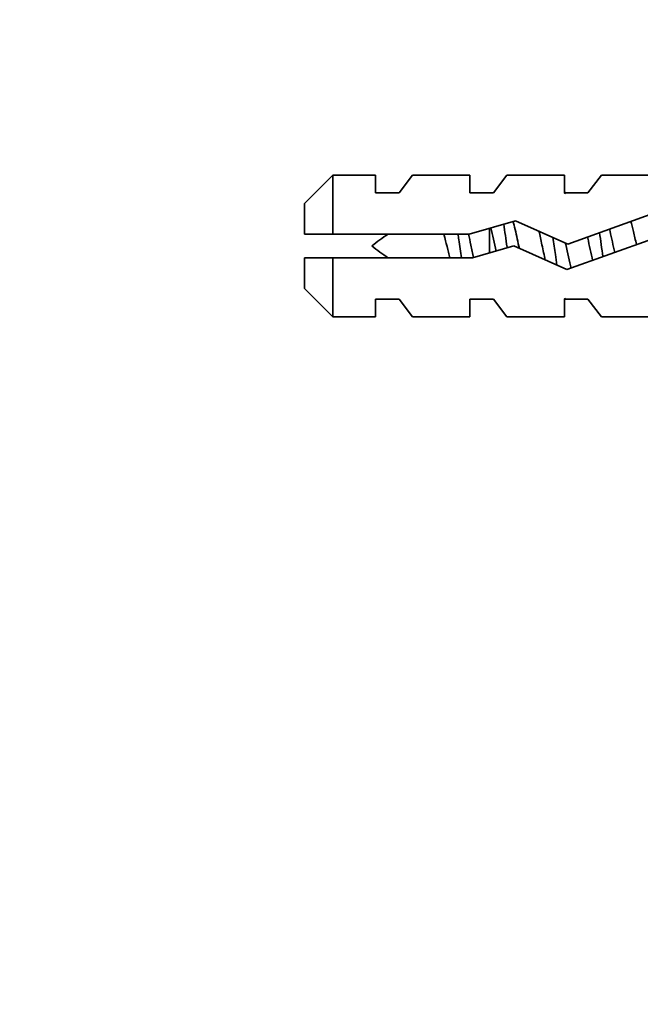
# Model space of a CAD drawing. Units: millimetres. Extents: x 0 to 1478, y 0 to 1758.
# Drawn here: x 1181 to 1208, y 1146 to 1188 of the extents above; entities that cross this region are included whole.
import ezdxf
from ezdxf import colors
from ezdxf.entities.mleader import LeaderData, LeaderLine
from ezdxf.math import Vec2, Vec3

# ---------------------------------------------------------------- set-up
doc = ezdxf.new("R2010")
doc.units = ezdxf.units.MM
doc.layers.add('DV4_Défaut', color=7, linetype='Continuous')
doc.layers.add('Défaut', color=7, linetype='Continuous')

# ---------------------------------------------------------------- blocks, each defined once
blk = doc.blocks.new('_DOT')
at = {"color": 0}
blk.add_line((0, 0), (-1, 0), dxfattribs=at)
at = {"color": 0, "const_width": 0.333}
blk.add_lwpolyline([(-0.1665, 0, 1), (0.1665, 0, 1)], format="xyb", close=True, dxfattribs=at)
blk = doc.blocks.new('SE3')
at = {"layer": 'DV4_Défaut', "color": 7, "linetype": 'Continuous', "lineweight": 35}
for p, q in [((1194.733, 1181.155), (1193.533, 1179.955)), ((1194.733, 1178.655), (1194.733, 1181.155)), ((1196.533, 1181.155), (1194.733, 1181.155)), ((1196.533, 1181.155), (1196.533, 1180.405)), ((1198.103, 1181.155), (1197.533, 1180.405)), ((1200.533, 1181.155), (1198.103, 1181.155)), ((1200.533, 1181.155), (1200.533, 1180.405)), ((1202.103, 1181.155), (1201.533, 1180.405)), ((1204.533, 1181.155), (1202.103, 1181.155)), ((1204.533, 1181.155), (1204.533, 1180.405)), ((1205.533, 1180.405), (1206.103, 1181.155)), ((1208.533, 1181.155), (1206.103, 1181.155)), ((1196.533, 1180.405), (1197.533, 1180.405)), ((1200.533, 1180.405), (1201.533, 1180.405)), ((1204.533, 1180.405), (1205.533, 1180.405)), ((1193.533, 1178.655), (1193.533, 1179.955)), ((1208.314, 1179.54), (1204.68, 1178.232)), ((1202.469, 1179.216), (1200.503, 1178.655)), ((1201.369, 1178.903), (1201.369, 1177.863)), ((1204.68, 1178.232), (1202.469, 1179.216)), ((1194.733, 1178.655), (1193.533, 1178.655)), ((1200.503, 1178.655), (1194.733, 1178.655)), ((1204.641, 1177.155), (1208.275, 1178.463)), ((1200.643, 1177.655), (1202.394, 1178.155)), ((1202.394, 1178.155), (1204.641, 1177.155)), ((1193.533, 1177.655), (1193.533, 1176.355)), ((1193.533, 1177.655), (1194.733, 1177.655)), ((1194.733, 1177.655), (1194.733, 1175.155)), ((1194.733, 1177.655), (1200.643, 1177.655)), ((1193.533, 1176.355), (1194.733, 1175.155)), ((1196.533, 1175.905), (1196.533, 1175.155)), ((1197.533, 1175.905), (1196.533, 1175.905)), ((1198.103, 1175.155), (1197.533, 1175.905)), ((1200.533, 1175.905), (1200.533, 1175.155)), ((1201.533, 1175.905), (1200.533, 1175.905)), ((1201.533, 1175.905), (1202.103, 1175.155)), ((1204.533, 1175.905), (1204.533, 1175.155)), ((1205.533, 1175.905), (1204.533, 1175.905)), ((1206.103, 1175.155), (1205.533, 1175.905)), ((1194.733, 1175.155), (1196.533, 1175.155)), ((1198.103, 1175.155), (1200.533, 1175.155)), ((1202.103, 1175.155), (1204.533, 1175.155)), ((1206.103, 1175.155), (1208.533, 1175.155))]:
    blk.add_line(p, q, dxfattribs=at)
for centre, start, end in [((1200.664, 1172.951), 122.2012, 129.4649), ((1200.664, 1183.36), 230.5351, 237.7988)]:
    blk.add_arc(centre, 6.741, start, end, dxfattribs=at)
for points, knots in [([(1204.608, 1180.415), (1204.607, 1180.416), (1204.607, 1180.416), (1204.582, 1180.419), (1204.558, 1180.402), (1204.533, 1180.365)], [0, 0, 0, 0, 0.022046, 0.022046, 1, 1, 1, 1]), ([(1202.111, 1178.074), (1202.11, 1178.084), (1202.109, 1178.094), (1202.06, 1178.439), (1202.013, 1178.774), (1201.966, 1179.079)], [0, 0, 0, 0, 0.0294677, 0.0294677, 1, 1, 1, 1]), ([(1202.627, 1178.051), (1202.598, 1178.185), (1202.57, 1178.32), (1202.48, 1178.732), (1202.419, 1178.993), (1202.359, 1179.199)], [0, 0, 0, 0, 0.320092, 0.320092, 1, 1, 1, 1]), ([(1206.663, 1177.88), (1206.655, 1177.917), (1206.647, 1177.954), (1206.574, 1178.294), (1206.509, 1178.606), (1206.444, 1178.875)], [0, 0, 0, 0, 0.110433, 0.110433, 1, 1, 1, 1]), ([(1207.349, 1179.205), (1207.387, 1179.077), (1207.425, 1178.927), (1207.502, 1178.591), (1207.542, 1178.404), (1207.582, 1178.215)], [0, 0, 0, 0, 0.487744, 0.487744, 1, 1, 1, 1]), ([(1199.428, 1178.663), (1199.454, 1178.57), (1199.479, 1178.472), (1199.505, 1178.373), (1199.545, 1178.214), (1199.586, 1178.048), (1199.626, 1177.888), (1199.646, 1177.807), (1199.665, 1177.727), (1199.685, 1177.649)], [0, 0, 0, 0, 0.293477, 0.293477, 0.293477, 0.763203, 0.763203, 0.763203, 1, 1, 1, 1]), ([(1200.172, 1177.652), (1200.135, 1177.903), (1200.099, 1178.164), (1200.051, 1178.501), (1200.04, 1178.58), (1200.028, 1178.659)], [0, 0, 0, 0, 0.761758, 0.761758, 1, 1, 1, 1]), ([(1200.683, 1177.666), (1200.647, 1177.834), (1200.61, 1178.012), (1200.541, 1178.35), (1200.508, 1178.508), (1200.476, 1178.658)], [0, 0, 0, 0, 0.527063, 0.527063, 1, 1, 1, 1]), ([(1203.459, 1178.778), (1203.501, 1178.599), (1203.543, 1178.403), (1203.632, 1177.98), (1203.679, 1177.758), (1203.727, 1177.554)], [0, 0, 0, 0, 0.471223, 0.471223, 1, 1, 1, 1]), ([(1204.218, 1177.339), (1204.196, 1177.484), (1204.174, 1177.635), (1204.118, 1178.029), (1204.083, 1178.275), (1204.049, 1178.516)], [0, 0, 0, 0, 0.390542, 0.390542, 1, 1, 1, 1]), ([(1205.513, 1178.538), (1205.517, 1178.522), (1205.52, 1178.506), (1205.593, 1178.175), (1205.662, 1177.836), (1205.731, 1177.539)], [0, 0, 0, 0, 0.048135, 0.048135, 1, 1, 1, 1]), ([(1204.82, 1177.216), (1204.744, 1177.498), (1204.667, 1177.863), (1204.586, 1178.242), (1204.582, 1178.26), (1204.578, 1178.279)], [0, 0, 0, 0, 0.9509416, 0.9509416, 1, 1, 1, 1]), ([(1204.608, 1175.895), (1204.607, 1175.895), (1204.607, 1175.895), (1204.582, 1175.891), (1204.558, 1175.908), (1204.533, 1175.945)], [0, 0, 0, 0, 0.0220464, 0.0220464, 1, 1, 1, 1])]:
    blk.add_open_spline(points, degree=3, knots=knots, dxfattribs=at)
for points in [[(1201.425, 1178.919), (1201.497, 1178.625), (1201.569, 1178.273), (1201.642, 1177.937)], [(1206.164, 1177.703), (1206.116, 1178.037), (1206.068, 1178.386), (1206.02, 1178.716)]]:
    blk.add_open_spline(points, degree=3, dxfattribs=at)

msp = doc.modelspace()

# ---------------------------------------------------------------- block references
at = {"layer": 'Défaut'}
msp.add_blockref('SE3', (0, 0), dxfattribs=at)

# ---------------------------------------------------------------- leaders
at = {"layer": 'Défaut', "color": 7, "linetype": 'Continuous', "lineweight": 18}
ml = msp.add_multileader_mtext('Standard', dxfattribs=at)
ml.set_content('{\\pxsm0.9;\\fSolid Edge ISO|b1||i0||c0|p34;\\W1.;14/08/2019\\P}', color=256)
ml.set_leader_properties()
ml.set_arrow_properties(name='DOT')
ml.build(insert=Vec2(0, 0))
ml.multileader.update_dxf_attribs({"leader_type": 0, "dogleg_length": 0, "arrow_head_size": 12})
ctx = ml.context
ctx.base_point, ctx.char_height, ctx.arrow_head_size, ctx.landing_gap_size = Vec3(1390.407, 1750.708), 12, 12, 4.2
notes = []
notes.append((ctx, [(0, (0, 0, 0), (0, 0), (1, 0), 1, [])]))
ctx.mtext.insert = Vec3(1392.407, 1756.828)
for ctx, leaders in notes:
    for number, flags, end, landing, length, lines in leaders:
        leader = LeaderData()
        leader.index, (leader.has_last_leader_line, leader.has_dogleg_vector, leader.attachment_direction) = number, flags
        leader.last_leader_point, leader.dogleg_vector, leader.dogleg_length = Vec3(end), Vec3(landing), length
        for number, points, colour, breaks in lines:
            line = LeaderLine()
            line.index, line.vertices, line.color, line.breaks = number, Vec3.list(points), colors.encode_raw_color(colour), breaks
            leader.lines.append(line)
        ctx.leaders.append(leader)

doc.saveas('drawing.dxf')
